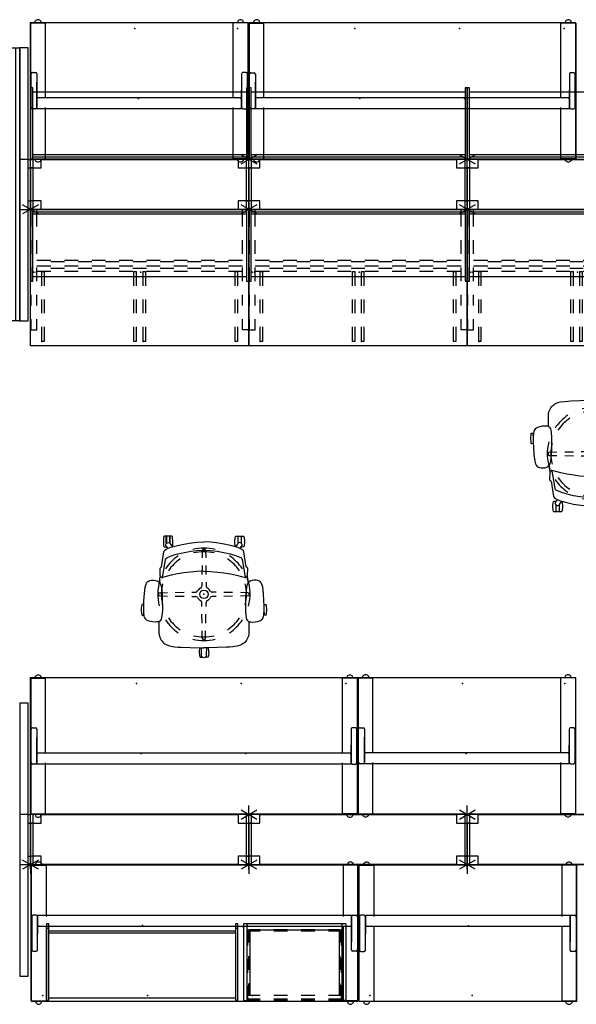
# Model space of a CAD drawing. Units: inches. Extents: x -219 to 203, y -433 to 290.
# Drawn here: x -93 to 29, y -165 to 52 of the extents above; entities that cross this region are included whole.
import ezdxf

# ---------------------------------------------------------------- set-up
doc = ezdxf.new("R2010")
doc.units = ezdxf.units.IN
doc.header["$MEASUREMENT"] = 0
for name, color, linetype in [('HARDWARE', 4, 'Continuous'), ('PANEL', 7, 'Continuous'), ('PANEL-COUNT', 7, 'Continuous'), ('SEAT', 5, 'Continuous'), ('STORAGE', 4, 'Continuous'), ('WKSURF', 6, 'Continuous')]:
    doc.layers.add(name, color=color, linetype=linetype)

# ---------------------------------------------------------------- blocks, each defined once
blk = doc.blocks.new('mc1114_8048_0p')
at = {"layer": 'PANEL'}
for p, q in [((0.5, 0), (0, 0)), ((47.5, 0), (0.5, 0)), ((0.5, 0), (0.5, -11)), ((47.5, 0), (48, 0)), ((47.5, -11), (47.5, 0)), ((0.5, -1.875), (0, -1.875)), ((47.5, -1.875), (48, -1.875)), ((0.5, -9.125), (0, -9.125)), ((47.5, -9.125), (48, -9.125)), ((0.5, -11), (0, -11)), ((0.5, -11), (47.5, -11)), ((47.5, -11), (48, -11))]:
    blk.add_line(p, q, dxfattribs=at)
for p in [(0, 0), (48, 0), (0, -11), (48, -11)]:
    blk.add_point(p, dxfattribs=at)
blk = doc.blocks.new('mc1412_4243_0p')
at = {"layer": 'PANEL'}
blk.add_point((0, 0), dxfattribs=at)
at = {"layer": 'PANEL-COUNT'}
for p, q in [((1.7321, -1), (-1.7321, 1)), ((1.7321, 1), (-1.7321, -1)), ((0, 2), (0, -2))]:
    blk.add_line(p, q, dxfattribs=at)
blk = doc.blocks.new('mc1124_8060_0p')
at = {"layer": 'PANEL'}
for p, q in [((-2.375, 24.5), (-2.375, -35.5)), ((-0.5, 24.5), (-2.375, 24.5)), ((-0.5, -35.5), (-0.5, 24.5)), ((-0.5, 0), (-2.375, 0)), ((-0.5, 0), (0, 0)), ((-0.5, -1.875), (0, -1.875)), ((0, -1.875), (0, -9.125)), ((-0.5, -9.125), (0, -9.125)), ((-2.375, -11), (-0.5, -11)), ((-0.5, -11), (0, -11)), ((-2.375, -35.5), (-0.5, -35.5))]:
    blk.add_line(p, q, dxfattribs=at)
for p in [(0, 0), (0, -11)]:
    blk.add_point(p, dxfattribs=at)
blk = doc.blocks.new('AAO215_80_0P')
at = {"layer": 'HARDWARE'}
blk.add_line((0, 1), (0, -3), dxfattribs=at)
blk.add_point((0, 0), dxfattribs=at)
blk = doc.blocks.new('mc2141_3048c_0p')
at = {"layer": 'WKSURF'}
for p, q in [((48, 0), (0, 0)), ((0, -30), (0, 0)), ((48, 0), (48, -30)), ((7.5, -11.5), (4.5, -11.5)), ((13.5, -11.5), (10.5, -11.5)), ((19.5, -11.5), (16.5, -11.5)), ((25.5, -11.5), (22.5, -11.5)), ((31.5, -11.5), (28.5, -11.5)), ((37.5, -11.5), (34.5, -11.5)), ((43.5, -11.5), (40.5, -11.5)), ((2.5, -13.625), (3, -13.625)), ((2.5, -16.8125), (2.5, -13.625)), ((3, -13.625), (3, -16.8125)), ((7.5, -13), (4.5, -13)), ((13.5, -13), (10.5, -13)), ((19.5, -13), (16.5, -13)), ((25.5, -13), (22.5, -13)), ((22.75, -13.625), (23.25, -13.625)), ((22.75, -16.8125), (22.75, -13.625)), ((23.25, -13.625), (23.25, -16.8125)), ((24.75, -13.625), (25.25, -13.625)), ((24.75, -16.8125), (24.75, -13.625)), ((25.25, -13.625), (25.25, -16.8125)), ((31.5, -13), (28.5, -13)), ((37.5, -13), (34.5, -13)), ((43.5, -13), (40.5, -13)), ((45, -13.625), (45.5, -13.625)), ((45, -16.8125), (45, -13.625)), ((45.5, -13.625), (45.5, -16.8125)), ((2.5, -22.8125), (2.5, -19.8125)), ((3, -19.8125), (3, -22.8125)), ((22.75, -22.8125), (22.75, -19.8125)), ((23.25, -19.8125), (23.25, -22.8125)), ((24.75, -22.8125), (24.75, -19.8125)), ((25.25, -19.8125), (25.25, -22.8125)), ((45, -22.8125), (45, -19.8125)), ((45.5, -19.8125), (45.5, -22.8125)), ((2.5, -29), (2.5, -25.8125)), ((3, -25.8125), (3, -29)), ((22.75, -29), (22.75, -25.8125)), ((23.25, -25.8125), (23.25, -29)), ((24.75, -29), (24.75, -25.8125)), ((25.25, -25.8125), (25.25, -29)), ((45, -29), (45, -25.8125)), ((45.5, -25.8125), (45.5, -29)), ((48, -30), (0, -30)), ((3, -29), (2.5, -29)), ((23.25, -29), (22.75, -29)), ((25.25, -29), (24.75, -29)), ((45.5, -29), (45, -29))]:
    blk.add_line(p, q, dxfattribs=at)
for p in [(0, 0), (48, 0), (2.5, -29), (24.75, -29)]:
    blk.add_point(p, dxfattribs=at)
blk = doc.blocks.new('mc2140_w3048_0p')
at = {"layer": 'WKSURF'}
for p, q in [((0.06, 0), (0.06, -3.75)), ((1.38, -3.75), (1.38, 0)), ((46.62, -3.75), (46.62, 0)), ((47.94, 0), (47.94, -3.75)), ((0.06, -6.75), (0.06, -9.75)), ((1.38, -9.75), (1.38, -6.75)), ((46.62, -9.75), (46.62, -6.75)), ((47.94, -6.75), (47.94, -9.75)), ((0.06, -12.75), (0.06, -15.75)), ((4.5, -11.19), (1.38, -11.19)), ((4.5, -12.44), (1.38, -12.44)), ((1.38, -15.75), (1.38, -12.75)), ((10.5, -11.19), (7.5, -11.19)), ((10.5, -12.44), (7.5, -12.44)), ((16.5, -11.19), (13.5, -11.19)), ((16.5, -12.44), (13.5, -12.44)), ((22.5, -11.19), (19.5, -11.19)), ((22.5, -12.44), (19.5, -12.44)), ((28.5, -11.19), (25.5, -11.19)), ((28.5, -12.44), (25.5, -12.44)), ((34.5, -11.19), (31.5, -11.19)), ((34.5, -12.44), (31.5, -12.44)), ((40.5, -11.19), (37.5, -11.19)), ((40.5, -12.44), (37.5, -12.44)), ((46.62, -11.19), (43.5, -11.19)), ((46.62, -12.44), (43.5, -12.44)), ((46.62, -15.75), (46.62, -12.75)), ((47.94, -12.75), (47.94, -15.75)), ((4.5, -13.665), (1.38, -13.665)), ((10.5, -13.665), (7.5, -13.665)), ((16.5, -13.665), (13.5, -13.665)), ((22.5, -13.665), (19.5, -13.665)), ((28.5, -13.665), (25.5, -13.665)), ((34.5, -13.665), (31.5, -13.665)), ((40.5, -13.665), (37.5, -13.665)), ((46.62, -13.665), (43.5, -13.665)), ((0.06, -18.75), (0.06, -21.095)), ((1.38, -21.095), (1.38, -18.75)), ((46.62, -21.095), (46.62, -18.75)), ((47.94, -18.75), (47.94, -21.095)), ((0.06, -24.095), (0.06, -26.44)), ((1.38, -26.44), (1.38, -24.095)), ((46.62, -26.44), (46.62, -24.095)), ((47.94, -24.095), (47.94, -26.44)), ((0.06, -26.44), (1.38, -26.44)), ((47.94, -26.44), (46.62, -26.44))]:
    blk.add_line(p, q, dxfattribs=at)
for p in [(0, 0), (48, 0), (0.75, -13.75), (1.25, -13.75), (24.25, -13.75)]:
    blk.add_point(p, dxfattribs=at)
blk = doc.blocks.new('mc1515_1248_0p')
at = {"layer": 'STORAGE'}
for p, q in [((2.375, 11), (45.625, 11)), ((2.375, 9.125), (2.375, 11)), ((45.625, 11), (45.625, 9.125)), ((0, 9.125), (2.375, 9.125)), ((0, 1.875), (0, 9.125)), ((45.625, 9.125), (48, 9.125)), ((48, 9.125), (48, 1.875)), ((2.375, 1.875), (0, 1.875)), ((2.375, 0), (2.375, 1.875)), ((45.625, 0), (2.375, 0)), ((45.625, 1.875), (45.625, 0)), ((48, 1.875), (45.625, 1.875))]:
    blk.add_line(p, q, dxfattribs=at)
blk.add_point((0, 0), dxfattribs=at)
blk = doc.blocks.new('mc3011_1648_0p')
at = {"layer": 'STORAGE'}
for p, q in [((0, 0), (0, -15.75)), ((0.5, 0), (0, 0)), ((0.5, -15.75), (0.5, 0)), ((47.5, 0), (47.5, -15.75)), ((48, 0), (47.5, 0)), ((48, -15.75), (48, 0)), ((0.5, -0.5), (47.5, -0.5)), ((0.5, -1), (47.5, -1)), ((0.5, -14.75), (47.5, -14.75)), ((0, -15.75), (0.5, -15.75)), ((47.5, -15.75), (48, -15.75))]:
    blk.add_line(p, q, dxfattribs=at)
blk.add_point((0, 0), dxfattribs=at)
blk = doc.blocks.new('mc462c_3072b_0p')
at = {"layer": 'WKSURF'}
for p, q in [((1.2, -0.12), (1.2, 0.28)), ((2.42, 0.28), (2.42, -0.12)), ((69.71, 0.28), (69.71, -0.12)), ((70.92, -0.12), (70.92, 0.28)), ((0.18, -29.98), (0.18, -0.12)), ((0.18, -0.12), (3.43, -0.12)), ((3.43, -0.12), (3.43, -11.39, 0)), ((68.69, -0.12), (68.69, -11.39, 0)), ((71.94, -0.12), (68.69, -0.12)), ((71.94, -29.98), (71.94, -0.12)), ((0.28, -11.4, 0), (0.28, -18.76, 0)), ((1.25, -11.1, 0), (0.58, -11.1, 0)), ((70.57, -11.16, 0), (1.55, -11.16, 0)), ((1.55, -11.16, 0), (1.55, -13.51, 0)), ((1.55, -18.76, 0), (1.55, -11.4, 0)), ((70.57, -11.16, 0), (70.57, -13.51, 0)), ((70.57, -18.76, 0), (70.57, -11.4, 0)), ((70.87, -11.1, 0), (71.54, -11.1, 0)), ((71.84, -11.4, 0), (71.84, -18.76, 0)), ((1.55, -13.2, 0), (1.55, -15.22, 0)), ((1.55, -13.51, 0), (70.57, -13.51, 0)), ((3.43, -13.73, 0), (3.43, -29.98)), ((68.69, -13.73, 0), (68.69, -29.98)), ((70.57, -13.2, 0), (70.57, -16.96, 0)), ((0.58, -19.06, 0), (1.25, -19.06, 0)), ((71.54, -19.06, 0), (70.87, -19.06, 0)), ((0.18, -29.98), (3.43, -29.98)), ((1.2, -29.98), (1.2, -30.38)), ((2.42, -30.38), (2.42, -29.98)), ((71.94, -29.98), (68.69, -29.98)), ((69.71, -30.38), (69.71, -29.98)), ((70.92, -29.98), (70.92, -30.38))]:
    blk.add_line(p, q, dxfattribs=at)
for centre, radius, start, end in [((1.81, -0.19), 0.765, 37.3003, 142.6997), ((70.31, -0.19), 0.765, 37.3003, 142.6997), ((0.58, -11.4, 0), 0.3, 90, 180), ((1.25, -11.4, 0), 0.3, 0, 90), ((70.87, -11.4, 0), 0.3, 90, 180), ((71.54, -11.4, 0), 0.3, 0, 90), ((0.58, -18.76, 0), 0.3, 180, 270), ((1.25, -18.76, 0), 0.3, 270, 0), ((70.87, -18.76, 0), 0.3, 180, 270), ((71.54, -18.76, 0), 0.3, 270, 0), ((1.81, -29.91), 0.765, 217.3003, 322.6997), ((70.31, -29.91), 0.765, 217.3003, 322.6997)]:
    blk.add_arc(centre, radius, start, end, dxfattribs=at)
for p in [(0, 0), (1.64, -13.39), (24.64, -13.39), (47.64, -13.39)]:
    blk.add_point(p, dxfattribs=at)
blk = doc.blocks.new('mc4700_3072c_0p')
at = {"layer": 'WKSURF'}
for p, q in [((0.125, -0.12), (0.125, -30)), ((72, -0.12), (0.125, -0.12)), ((72, -30), (72, -0.12)), ((0.125, -30), (72, -30))]:
    blk.add_line(p, q, dxfattribs=at)
for p in [(0, 0), (2.675, -28.75), (25.675, -28.75), (48.675, -28.75)]:
    blk.add_point(p, dxfattribs=at)
blk = doc.blocks.new('mc4700_3048c_0p')
at = {"layer": 'WKSURF'}
for p, q in [((0.125, -0.12), (0.125, -30)), ((48, -0.12), (0.125, -0.12)), ((48, -30), (48, -0.12)), ((0.125, -30), (48, -30))]:
    blk.add_line(p, q, dxfattribs=at)
for p in [(0, 0), (2.5, -28.75), (25.0313, -28.75)]:
    blk.add_point(p, dxfattribs=at)
blk = doc.blocks.new('mc462c_3048b_1p')
at = {"layer": 'WKSURF'}
for p, q in [((1.2, -0.12), (1.2, 0.28)), ((2.42, 0.28), (2.42, -0.12)), ((45.71, 0.28), (45.71, -0.12)), ((46.92, -0.12), (46.92, 0.28)), ((0.18, -29.98), (0.18, -0.12)), ((0.18, -0.12), (3.43, -0.12)), ((3.43, -0.12), (3.43, -11.39, 0)), ((44.69, -0.12), (44.69, -11.39, 0)), ((47.94, -0.12), (44.69, -0.12)), ((47.94, -29.98), (47.94, -0.12)), ((0.28, -11.4, 0), (0.28, -18.76, 0)), ((1.25, -11.1, 0), (0.58, -11.1, 0)), ((46.57, -11.16, 0), (1.55, -11.16, 0)), ((1.55, -11.16, 0), (1.55, -13.51, 0)), ((1.55, -18.76, 0), (1.55, -11.4, 0)), ((46.57, -11.16, 0), (46.57, -13.51, 0)), ((46.57, -18.76, 0), (46.57, -11.4, 0)), ((46.87, -11.1, 0), (47.54, -11.1, 0)), ((47.84, -11.4, 0), (47.84, -18.76, 0)), ((1.55, -13.2, 0), (1.55, -15.22, 0)), ((1.55, -13.51, 0), (46.57, -13.51, 0)), ((3.43, -13.73, 0), (3.43, -29.98)), ((44.69, -13.73, 0), (44.69, -29.98)), ((46.57, -13.2, 0), (46.57, -16.96, 0)), ((0.58, -19.06, 0), (1.25, -19.06, 0)), ((47.54, -19.06, 0), (46.87, -19.06, 0)), ((0.18, -29.98), (3.43, -29.98)), ((1.2, -29.98), (1.2, -30.38)), ((2.42, -30.38), (2.42, -29.98)), ((47.94, -29.98), (44.69, -29.98)), ((45.71, -30.38), (45.71, -29.98)), ((46.92, -29.98), (46.92, -30.38))]:
    blk.add_line(p, q, dxfattribs=at)
for centre, radius, start, end in [((1.81, -0.19), 0.765, 37.3003, 142.6997), ((46.31, -0.19), 0.765, 37.3003, 142.6997), ((0.58, -11.4, 0), 0.3, 90, 180), ((1.25, -11.4, 0), 0.3, 0, 90), ((46.87, -11.4, 0), 0.3, 90, 180), ((47.54, -11.4, 0), 0.3, 0, 90), ((0.58, -18.76, 0), 0.3, 180, 270), ((1.25, -18.76, 0), 0.3, 270, 0), ((46.87, -18.76, 0), 0.3, 180, 270), ((47.54, -18.76, 0), 0.3, 270, 0), ((1.81, -29.91), 0.765, 217.3003, 322.6997), ((46.31, -29.91), 0.765, 217.3003, 322.6997)]:
    blk.add_arc(centre, radius, start, end, dxfattribs=at)
for p in [(0, 0), (1.64, -13.39), (24.23, -13.39)]:
    blk.add_point(p, dxfattribs=at)
blk = doc.blocks.new('MC2141_2460K_0P')
at = {"layer": 'WKSURF'}
for p, q in [((60, 0), (0, 0)), ((0, -24), (0, 0)), ((60, 0), (60, -24)), ((60, -0.875), (0, -0.875)), ((7.5, -5.5), (4.5, -5.5)), ((13.5, -5.5), (10.5, -5.5)), ((19.5, -5.5), (16.5, -5.5)), ((25.5, -5.5), (22.5, -5.5)), ((31.5, -5.5), (28.5, -5.5)), ((37.5, -5.5), (34.5, -5.5)), ((43.5, -5.5), (40.5, -5.5)), ((49.5, -5.5), (46.5, -5.5)), ((55.5, -5.5), (52.5, -5.5)), ((2.5, -10.8125), (2.5, -7.625)), ((2.5, -7.625), (3, -7.625)), ((3, -7.625), (3, -10.8125)), ((7.5, -7), (4.5, -7)), ((13.5, -7), (10.5, -7)), ((19.5, -7), (16.5, -7)), ((25.5, -7), (22.5, -7)), ((22.75, -10.8125), (22.75, -7.625)), ((22.75, -7.625), (23.25, -7.625)), ((23.25, -7.625), (23.25, -10.8125)), ((31.5, -7), (28.5, -7)), ((37.5, -7), (34.5, -7)), ((36.75, -7.625), (37.25, -7.625)), ((36.75, -10.8125), (36.75, -7.625)), ((37.25, -7.625), (37.25, -10.8125)), ((43.5, -7), (40.5, -7)), ((49.5, -7), (46.5, -7)), ((55.5, -7), (52.5, -7)), ((57, -10.8125), (57, -7.625)), ((57, -7.625), (57.5, -7.625)), ((57.5, -7.625), (57.5, -10.8125)), ((2.5, -16.8125), (2.5, -13.8125)), ((3, -13.8125), (3, -16.8125)), ((22.75, -16.8125), (22.75, -13.8125)), ((23.25, -13.8125), (23.25, -16.8125)), ((36.75, -16.8125), (36.75, -13.8125)), ((37.25, -13.8125), (37.25, -16.8125)), ((57, -16.8125), (57, -13.8125)), ((57.5, -13.8125), (57.5, -16.8125)), ((2.5, -23), (2.5, -19.8125)), ((3, -19.8125), (3, -23)), ((22.75, -23), (22.75, -19.8125)), ((23.25, -19.8125), (23.25, -23)), ((36.75, -23), (36.75, -19.8125)), ((37.25, -19.8125), (37.25, -23)), ((57, -23), (57, -19.8125)), ((57.5, -19.8125), (57.5, -23)), ((3, -23), (2.5, -23)), ((23.25, -23), (22.75, -23)), ((37.25, -23), (36.75, -23)), ((57.5, -23), (57, -23)), ((60, -24), (0, -24))]:
    blk.add_line(p, q, dxfattribs=at)
for p in [(0, 0), (60, 0), (2.5, -23), (36.75, -23)]:
    blk.add_point(p, dxfattribs=at)
blk = doc.blocks.new('mco521_1642_0p')
at = {"layer": 'STORAGE'}
for p, q in [((0.5, 1), (0, 1)), ((0, 1), (0, -15.75)), ((0.5, 0), (0, 0)), ((0.5, -15.75), (0.5, 1)), ((42, 1), (41.5, 1)), ((41.5, 1), (41.5, -15.75)), ((42, 0), (41.5, 0)), ((42, -15.75), (42, 1)), ((0.5, -0.5), (41.5, -0.5)), ((0.5, -1), (41.5, -1)), ((0, -15.75), (0.5, -15.75)), ((0.5, -15.25), (41.5, -15.25)), ((41.5, -15.75), (42, -15.75))]:
    blk.add_line(p, q, dxfattribs=at)
blk.add_point((0, 0), dxfattribs=at)
blk = doc.blocks.new('mco205ff_0p')
at = {"layer": 'STORAGE'}
for p, q in [((22.5, 0.81), (0, 0.81)), ((0, 0.81), (0, -16.09)), ((0.81, -16.09), (0.81, 0.81)), ((21.69, -16.09), (21.69, 0.81)), ((22.5, 0.81), (22.5, -16.09)), ((0.81, -0.55), (21.69, -0.55)), ((1.44, -0.55), (1.44, -14.88)), ((21.06, -0.55), (21.06, -14.88)), ((1.44, -14.88), (0.81, -14.88)), ((21.06, -14.88), (21.69, -14.88)), ((0, -16.09), (0.81, -16.09)), ((22.5, -16.09), (21.69, -16.09))]:
    blk.add_line(p, q, dxfattribs=at)
for p in [(0, 0), (22.5, -0.19), (0.88, -14.98)]:
    blk.add_point(p, dxfattribs=at)
blk = doc.blocks.new('mco208ff_0p')
at = {"layer": 'STORAGE'}
for p, q in [((0, 13.967, 0.2797), (0, 11.0275, 0.2797)), ((0, 13.967, 0.2797), (0, 11.0275, 0.2797)), ((0.25, 14.007, 0.2797), (0.25, 11.627, 0.2797)), ((0.25, 14.007, 0.2797), (0.25, 11.627, 0.2797)), ((2.841, 14.177, 0.2797), (0.42, 14.177, 0.2797)), ((2.841, 14.177, 0.2797), (0.42, 14.177, -0.0333)), ((2.841, 14.427, 0.2797), (0.46, 14.427, 0.2797)), ((2.841, 14.427, 0.2797), (0.46, 14.427, -0.1573)), ((8.841, 14.427, 0.2797), (5.841, 14.427, 0.2797)), ((8.841, 14.427, 0.2797), (5.841, 14.427, 0.2797)), ((8.841, 14.177, 0.2797), (5.841, 14.177, 0.2797)), ((8.841, 14.177, 0.2797), (5.841, 14.177, 0.2797)), ((14.841, 14.427, 0.2797), (11.841, 14.427, 0.2797)), ((14.841, 14.427, 0.2797), (11.841, 14.427, 0.2797)), ((14.841, 14.177, 0.2797), (11.841, 14.177, 0.2797)), ((14.841, 14.177, 0.2797), (11.841, 14.177, 0.2797)), ((20.222, 14.427, 0.2797), (17.841, 14.427, 0.2797)), ((20.222, 14.427, 0.2797), (17.841, 14.427, 0.2797)), ((20.262, 14.177, 0.2797), (17.841, 14.177, 0.2797)), ((20.262, 14.177, 0.2797), (17.841, 14.177, 0.2797)), ((20.432, 11.627, 0.2797), (20.432, 14.007, 0.2797)), ((20.432, 11.627, 0.2797), (20.432, 14.007, -0.0333)), ((20.682, 11.254, 0.2797), (20.682, 13.967, 0.2797)), ((20.682, 11.0275, 0.2797), (20.682, 13.967, -0.1573)), ((0, 8.0275, 0.2797), (0, 5.0275, 0.2797)), ((0, 8.0275, 0.2797), (0, 5.0275, 0.2797)), ((0.25, 8.627, 0.2797), (0.25, 5.627, 0.2797)), ((0.25, 8.627, 0.2797), (0.25, 5.627, 0.2797)), ((20.432, 5.627, 0.2797), (20.432, 8.627, 0.2797)), ((20.432, 5.627, 0.2797), (20.432, 8.627, 0.2797)), ((20.682, 5.254, 0.2797), (20.682, 8.254, 0.2797)), ((20.682, 5.0275, 0.2797), (20.682, 8.0275, 0.2797)), ((0.25, 2.627, 0.2797), (0.25, 0.247, 0.2797)), ((0.25, 2.627, 0.2797), (0.25, 0.247, -0.0333)), ((20.432, 0.247, 0.2797), (20.432, 2.627, 0.2797)), ((20.432, 0.247, 0.2797), (20.432, 2.627, 0.2797)), ((20.682, -0.4589, 0.2797), (20.682, 2.254, 0.2797)), ((0, 2.0275, 0.2797), (0, -0.912, 0.2797)), ((0, 2.0275, 0.2797), (0, -0.912, -0.1573)), ((0.44, 0.057, 0.2797), (2.841, 0.057, 0.2797)), ((0.44, 0.057, 0.2797), (2.841, 0.057, 0.2797)), ((0.98, 0.057, 0.2797), (2.841, 0.057, 0.2797)), ((0.98, 0.057, 0.2797), (2.841, 0.057, 0.2797)), ((5.841, 0.057, 0.2797), (8.841, 0.057, 0.2797)), ((5.841, 0.057, 0.2797), (8.841, 0.057, 0.2797)), ((5.841, 0.057, 0.2797), (8.841, 0.057, 0.2797)), ((5.841, 0.057, 0.2797), (8.841, 0.057, 0.2797)), ((11.841, 0.057, 0.2797), (14.841, 0.057, 0.2797)), ((11.841, 0.057, 0.2797), (14.841, 0.057, 0.2797)), ((11.841, 0.057, 0.2797), (14.841, 0.057, 0.2797)), ((11.841, 0.057, 0.2797), (14.841, 0.057, 0.2797)), ((17.841, 0.057, 0.2797), (20.242, 0.057, 0.2797)), ((17.841, 0.057, 0.2797), (20.242, 0.057, -0.0333)), ((17.841, 0.057, 0.2797), (19.702, 0.057, -2.4703)), ((17.841, 0.057, 0.2797), (19.702, 0.057, -0.0333)), ((20.682, -0.912, 0.2797), (20.682, 2.0275, 0.2797)), ((0, -0.756, 0.2797), (2.841, -0.756, 0.2797)), ((0, -0.912, 0.2797), (2.841, -0.912, 0.2797)), ((5.841, -0.756, 0.2797), (8.841, -0.756, 0.2797)), ((5.841, -0.912, 0.2797), (8.841, -0.912, 0.2797)), ((11.841, -0.756, 0.2797), (14.841, -0.756, 0.2797)), ((11.841, -0.912, 0.2797), (14.841, -0.912, 0.2797)), ((17.841, -0.756, 0.2797), (20.682, -0.756, -0.6893)), ((17.841, -0.912, 0.2797), (20.682, -0.912, -0.6893))]:
    blk.add_line(p, q, dxfattribs=at)
for centre, radius, start, end in [((0.46, 13.967, -0.1573), 0.46, 90, 180), ((0.46, 13.967, 0.2797), 0.46, 90, 180), ((0.42, 14.007, -0.0333), 0.17, 90, 180), ((0.42, 14.007, 0.2797), 0.17, 90, 180), ((20.222, 13.967, -0.1573), 0.46, 0, 90), ((20.222, 13.967, 0.2797), 0.46, 0, 90), ((20.262, 14.007, -0.0333), 0.17, 0, 90), ((20.262, 14.007, 0.2797), 0.17, 0, 90), ((0.44, 0.247, -0.0333), 0.19, 180, 270), ((0.44, 0.247, 0.2797), 0.19, 180, 270), ((20.242, 0.247, -0.0333), 0.19, 270, 0), ((20.242, 0.247, 0.2797), 0.19, 270, 0)]:
    blk.add_arc(centre, radius, start, end, dxfattribs=at)
blk.add_point((0, 0.126, 0.2797), dxfattribs=at)
blk = doc.blocks.new('mco207ff_0p')
at = {"layer": 'STORAGE'}
for p, q in [((0, 13.967, 0.2797), (0, 11.0275, 0.2797)), ((0, 13.967, 0.2797), (0, 11.0275, 0.2797)), ((0.25, 14.007, 0.2797), (0.25, 11.627, 0.2797)), ((0.25, 14.007, 0.2797), (0.25, 11.627, 0.2797)), ((2.841, 14.177, 0.2797), (0.42, 14.177, 0.2797)), ((2.841, 14.177, 0.2797), (0.42, 14.177, -0.0333)), ((2.841, 14.427, 0.2797), (0.46, 14.427, 0.2797)), ((2.841, 14.427, 0.2797), (0.46, 14.427, -0.1573)), ((8.841, 14.427, 0.2797), (5.841, 14.427, 0.2797)), ((8.841, 14.427, 0.2797), (5.841, 14.427, 0.2797)), ((8.841, 14.177, 0.2797), (5.841, 14.177, 0.2797)), ((8.841, 14.177, 0.2797), (5.841, 14.177, 0.2797)), ((14.841, 14.427, 0.2797), (11.841, 14.427, 0.2797)), ((14.841, 14.427, 0.2797), (11.841, 14.427, 0.2797)), ((14.841, 14.177, 0.2797), (11.841, 14.177, 0.2797)), ((14.841, 14.177, 0.2797), (11.841, 14.177, 0.2797)), ((20.222, 14.427, 0.2797), (17.841, 14.427, 0.2797)), ((20.222, 14.427, 0.2797), (17.841, 14.427, 0.2797)), ((20.262, 14.177, 0.2797), (17.841, 14.177, 0.2797)), ((20.262, 14.177, 0.2797), (17.841, 14.177, 0.2797)), ((20.432, 11.627, 0.2797), (20.432, 14.007, 0.2797)), ((20.432, 11.627, 0.2797), (20.432, 14.007, -0.0333)), ((20.682, 11.254, 0.2797), (20.682, 13.967, 0.2797)), ((20.682, 11.0275, 0.2797), (20.682, 13.967, -0.1573)), ((0, 8.0275, 0.2797), (0, 5.0275, 0.2797)), ((0, 8.0275, 0.2797), (0, 5.0275, 0.2797)), ((0.25, 8.627, 0.2797), (0.25, 5.627, 0.2797)), ((0.25, 8.627, 0.2797), (0.25, 5.627, 0.2797)), ((20.432, 5.627, 0.2797), (20.432, 8.627, 0.2797)), ((20.432, 5.627, 0.2797), (20.432, 8.627, 0.2797)), ((20.682, 5.254, 0.2797), (20.682, 8.254, 0.2797)), ((20.682, 5.0275, 0.2797), (20.682, 8.0275, 0.2797)), ((0.25, 2.627, 0.2797), (0.25, 0.247, 0.2797)), ((0.25, 2.627, 0.2797), (0.25, 0.247, -0.0333)), ((20.432, 0.247, 0.2797), (20.432, 2.627, 0.2797)), ((20.432, 0.247, 0.2797), (20.432, 2.627, 0.2797)), ((20.682, -0.4589, 0.2797), (20.682, 2.254, 0.2797)), ((0, 2.0275, 0.2797), (0, -0.912, 0.2797)), ((0, 2.0275, 0.2797), (0, -0.912, -0.1573)), ((0.44, 0.057, 0.2797), (2.841, 0.057, 0.2797)), ((0.44, 0.057, 0.2797), (2.841, 0.057, 0.2797)), ((0.98, 0.057, 0.2797), (2.841, 0.057, 0.2797)), ((0.98, 0.057, 0.2797), (2.841, 0.057, 0.2797)), ((5.841, 0.057, 0.2797), (8.841, 0.057, 0.2797)), ((5.841, 0.057, 0.2797), (8.841, 0.057, 0.2797)), ((5.841, 0.057, 0.2797), (8.841, 0.057, 0.2797)), ((5.841, 0.057, 0.2797), (8.841, 0.057, 0.2797)), ((11.841, 0.057, 0.2797), (14.841, 0.057, 0.2797)), ((11.841, 0.057, 0.2797), (14.841, 0.057, 0.2797)), ((11.841, 0.057, 0.2797), (14.841, 0.057, 0.2797)), ((11.841, 0.057, 0.2797), (14.841, 0.057, 0.2797)), ((17.841, 0.057, 0.2797), (20.242, 0.057, 0.2797)), ((17.841, 0.057, 0.2797), (20.242, 0.057, -0.0333)), ((17.841, 0.057, 0.2797), (19.702, 0.057, -2.4703)), ((17.841, 0.057, 0.2797), (19.702, 0.057, -0.0333)), ((20.682, -0.912, 0.2797), (20.682, 2.0275, 0.2797)), ((0, -0.756, 0.2797), (2.841, -0.756, 0.2797)), ((0, -0.912, 0.2797), (2.841, -0.912, 0.2797)), ((5.841, -0.756, 0.2797), (8.841, -0.756, 0.2797)), ((5.841, -0.912, 0.2797), (8.841, -0.912, 0.2797)), ((11.841, -0.756, 0.2797), (14.841, -0.756, 0.2797)), ((11.841, -0.912, 0.2797), (14.841, -0.912, 0.2797)), ((17.841, -0.756, 0.2797), (20.682, -0.756, -0.6893)), ((17.841, -0.912, 0.2797), (20.682, -0.912, -0.6893))]:
    blk.add_line(p, q, dxfattribs=at)
for centre, radius, start, end in [((0.46, 13.967, -0.1573), 0.46, 90, 180), ((0.46, 13.967, 0.2797), 0.46, 90, 180), ((0.42, 14.007, -0.0333), 0.17, 90, 180), ((0.42, 14.007, 0.2797), 0.17, 90, 180), ((20.222, 13.967, -0.1573), 0.46, 0, 90), ((20.222, 13.967, 0.2797), 0.46, 0, 90), ((20.262, 14.007, -0.0333), 0.17, 0, 90), ((20.262, 14.007, 0.2797), 0.17, 0, 90), ((0.44, 0.247, -0.0333), 0.19, 180, 270), ((0.44, 0.247, 0.2797), 0.19, 180, 270), ((20.242, 0.247, -0.0333), 0.19, 270, 0), ((20.242, 0.247, 0.2797), 0.19, 270, 0)]:
    blk.add_arc(centre, radius, start, end, dxfattribs=at)
blk.add_point((0, 0.126, 0.2797), dxfattribs=at)
blk = doc.blocks.new('mc462c_3048b_0p')
at = {"layer": 'WKSURF'}
for p, q in [((1.2, -0.12), (1.2, 0.28)), ((2.42, 0.28), (2.42, -0.12)), ((45.71, 0.28), (45.71, -0.12)), ((46.92, -0.12), (46.92, 0.28)), ((0.18, -29.98), (0.18, -0.12)), ((0.18, -0.12), (3.43, -0.12)), ((3.43, -0.12), (3.43, -11.39, 0)), ((44.69, -0.12), (44.69, -11.39, 0)), ((47.94, -0.12), (44.69, -0.12)), ((47.94, -29.98), (47.94, -0.12)), ((0.28, -11.4, 0), (0.28, -18.76, 0)), ((1.25, -11.1, 0), (0.58, -11.1, 0)), ((46.57, -11.16, 0), (1.55, -11.16, 0)), ((1.55, -11.16, 0), (1.55, -13.51, 0)), ((1.55, -18.76, 0), (1.55, -11.4, 0)), ((46.57, -11.16, 0), (46.57, -13.51, 0)), ((46.57, -18.76, 0), (46.57, -11.4, 0)), ((46.87, -11.1, 0), (47.54, -11.1, 0)), ((47.84, -11.4, 0), (47.84, -18.76, 0)), ((1.55, -13.2, 0), (1.55, -15.22, 0)), ((1.55, -13.51, 0), (46.57, -13.51, 0)), ((3.43, -13.73, 0), (3.43, -29.98)), ((44.69, -13.73, 0), (44.69, -29.98)), ((46.57, -13.2, 0), (46.57, -16.96, 0)), ((0.58, -19.06, 0), (1.25, -19.06, 0)), ((47.54, -19.06, 0), (46.87, -19.06, 0)), ((0.18, -29.98), (3.43, -29.98)), ((1.2, -29.98), (1.2, -30.38)), ((2.42, -30.38), (2.42, -29.98)), ((47.94, -29.98), (44.69, -29.98)), ((45.71, -30.38), (45.71, -29.98)), ((46.92, -29.98), (46.92, -30.38))]:
    blk.add_line(p, q, dxfattribs=at)
for centre, radius, start, end in [((1.81, -0.19), 0.765, 37.3003, 142.6997), ((46.31, -0.19), 0.765, 37.3003, 142.6997), ((0.58, -11.4, 0), 0.3, 90, 180), ((1.25, -11.4, 0), 0.3, 0, 90), ((46.87, -11.4, 0), 0.3, 90, 180), ((47.54, -11.4, 0), 0.3, 0, 90), ((0.58, -18.76, 0), 0.3, 180, 270), ((1.25, -18.76, 0), 0.3, 270, 0), ((46.87, -18.76, 0), 0.3, 180, 270), ((47.54, -18.76, 0), 0.3, 270, 0), ((1.81, -29.91), 0.765, 217.3003, 322.6997), ((46.31, -29.91), 0.765, 217.3003, 322.6997)]:
    blk.add_arc(centre, radius, start, end, dxfattribs=at)
for p in [(0, 0), (1.64, -13.39), (24.23, -13.39)]:
    blk.add_point(p, dxfattribs=at)
blk = doc.blocks.new('1verus_astool_uphst_syntltlim_adjarms_fixseat_0p')
at = {"layer": 'SEAT'}
for p, q in [((-0.18, 13.09), (-1.61, 12.91)), ((1.44, 13.2), (-0.18, 13.09)), ((2.46, 13.23), (1.44, 13.2)), ((2.21, 13.57), (2.28, 13.65)), ((2.22, 13.23), (2.21, 13.57)), ((2.28, 13.65), (2.62, 13.71)), ((3.62, 13.24), (2.46, 13.23)), ((2.62, 13.71), (3.21, 13.76)), ((3.21, 13.76), (3.57, 13.76)), ((3.57, 13.76), (4.15, 13.71)), ((4.34, 13.2), (3.62, 13.24)), ((3.97, 13.22), (4.1, 13.25)), ((4.1, 13.25), (4.3, 13.23)), ((4.15, 13.71), (4.5, 13.65)), ((4.3, 13.23), (4.37, 13.2)), ((4.56, 13.17), (4.34, 13.2)), ((4.5, 13.65), (4.56, 13.57)), ((4.56, 13.57), (4.56, 13.18)), ((4.9, 13.11), (4.56, 13.17)), ((5.14, 13.01), (4.9, 13.11)), ((5.36, 12.87), (5.14, 13.01)), ((-3.09, 11.49), (-3.11, 11)), ((-3.11, 11), (-3.06, 10.64)), ((-3.03, 11.87), (-3.09, 11.49)), ((-2.94, 12.1), (-3.03, 11.87)), ((-2.79, 12.33), (-2.94, 12.1)), ((-2.5, 12.59), (-2.79, 12.33)), ((-2.24, 12.73), (-2.5, 12.59)), ((-1.61, 12.91), (-2.24, 12.73)), ((5.54, 12.72), (5.36, 12.87)), ((5.73, 12.45), (5.54, 12.72)), ((5.88, 12.07), (5.73, 12.45)), ((5.94, 11.75), (5.88, 12.07)), ((6.04, 11.27), (5.94, 11.75)), ((6.09, 10.65), (6.04, 11.27)), ((-12.75, 8.71), (-12.69, 8.78)), ((-12.75, 8.31), (-12.75, 8.71)), ((-12.69, 8.78), (-12.34, 8.84)), ((-12.34, 8.84), (-11.75, 8.89)), ((-11.75, 8.89), (-11.39, 8.89)), ((-11.39, 8.89), (-10.82, 8.84)), ((-10.82, 8.84), (-10.47, 8.78)), ((-10.47, 8.78), (-10.41, 8.71)), ((-10.41, 8.71), (-10.4, 8.31)), ((-9.37, 8.76), (-9.6, 8.65)), ((-6.03, 9.3), (-9.37, 8.76)), ((-7.63, 8.42), (-3.75, 9.06)), ((-5.9, 9.49), (-6.03, 9.3)), ((-5.73, 9.63), (-5.9, 9.49)), ((-4.14, 9.59), (-5.73, 9.63)), ((-4.05, 9.56), (-4.14, 9.59)), ((-3.82, 9.45), (-4.05, 9.56)), ((-3.82, 9.46), (-4, 9.56)), ((-3.89, 8.27), (-3.67, 9.12)), ((-3.87, 9.48), (-3.57, 9.55)), ((-3.7, 9.32), (-3.82, 9.46)), ((-3.7, 9.31), (-3.82, 9.45)), ((-3.75, 9.06), (-3.66, 9.13)), ((-3.66, 9.13), (-3.7, 9.32)), ((-3.67, 9.12), (-3.7, 9.31)), ((-3.57, 9.55), (-2.64, 9.7)), ((-3.06, 10.64), (-2.97, 10.27)), ((-2.97, 10.27), (-2.78, 9.94)), ((-2.78, 9.94), (-2.53, 9.7)), ((-2.64, 9.7), (-2.53, 9.7)), ((-2.53, 9.7), (-2.21, 9.52)), ((-2.21, 9.52), (-1.61, 9.36)), ((-1.61, 9.36), (-0.21, 9.2)), ((-0.36, 9.64), (-0.38, 8.01)), ((-0.21, 9.2), (1.17, 9.15)), ((0.36, 9.64), (0.39, 8.01)), ((1.17, 9.15), (3.59, 9.14)), ((3.59, 9.14), (4.67, 9.22)), ((4.67, 9.22), (5.19, 9.29)), ((5.19, 9.29), (5.46, 9.38)), ((5.46, 9.38), (5.68, 9.51)), ((5.68, 9.51), (5.87, 9.7)), ((5.87, 9.7), (5.98, 9.87)), ((5.98, 9.87), (6.04, 10.05)), ((5.98, 9.87), (7.02, 9.89)), ((6.04, 10.05), (6.08, 10.32)), ((6.08, 10.32), (6.09, 10.65)), ((7.02, 9.89), (7.81, 9.9)), ((7.81, 9.9), (8.58, 9.87)), ((8.58, 9.87), (8.82, 9.85)), ((8.82, 9.85), (9.18, 9.78)), ((9.18, 9.78), (9.81, 9.52)), ((9.81, 9.52), (10.06, 9.37)), ((10.06, 9.37), (10.32, 9.2)), ((10.32, 9.2), (10.56, 8.98)), ((10.56, 8.98), (10.71, 8.8)), ((10.71, 8.8), (10.88, 8.57)), ((-12.76, 8.19), (-12.74, 8.21)), ((-12.76, 7.52), (-12.76, 8.19)), ((-12.74, 7.5), (-12.76, 7.52)), ((-12.72, 8.27), (-12.75, 8.31)), ((-12.75, 7.4), (-12.71, 7.44)), ((-12.75, 7.01), (-12.75, 7.4)), ((-12.69, 6.92), (-12.75, 7.01)), ((-12.74, 8.21), (-11.22, 8.21)), ((-11.22, 7.5), (-12.74, 7.5)), ((-11.17, 8.27), (-12.72, 8.27)), ((-12.71, 7.44), (-11.18, 7.44)), ((-12.36, 6.86), (-12.69, 6.92)), ((-11.8, 6.82), (-12.36, 6.86)), ((-11.37, 6.82), (-11.8, 6.82)), ((-11.77, 8.21), (-11.77, 8.27)), ((-11.77, 7.44), (-11.77, 7.5)), ((-11.39, 8.27), (-11.39, 8.21)), ((-11.39, 7.44), (-11.39, 7.5)), ((-11.35, 7.98), (-11.37, 7.77)), ((-11.37, 7.77), (-11.29, 7.57)), ((-10.82, 6.86), (-11.37, 6.82)), ((-11.26, 8.17), (-11.35, 7.98)), ((-11.29, 7.57), (-11.15, 7.42)), ((-11.12, 8.31), (-11.26, 8.17)), ((-11.15, 7.42), (-11.03, 7.36)), ((-10.92, 8.39), (-11.12, 8.31)), ((-11.03, 7.36), (-10.44, 6.92)), ((-10.7, 8.38), (-10.92, 8.39)), ((-10.47, 6.92), (-10.82, 6.86)), ((-10.34, 7.24), (-10.75, 5.81)), ((-10.5, 8.29), (-10.7, 8.38)), ((-10.41, 8.17), (-10.5, 8.29)), ((-10.44, 8.27), (-10.49, 8.27)), ((-10.46, 6.93), (-10.47, 6.92)), ((-10.4, 8.31), (-10.44, 8.27)), ((-10.07, 7.94), (-10.41, 8.17)), ((-10.13, 7.84), (-10.34, 7.24)), ((-9.87, 8.36), (-10.13, 7.84)), ((-9.6, 8.65), (-9.87, 8.36)), ((-8.87, 5.77), (-8.46, 7.16)), ((-8.46, 7.16), (-8.26, 7.68)), ((-8.26, 7.68), (-8.08, 8.09)), ((-8.08, 8.09), (-7.86, 8.34)), ((-7.86, 8.34), (-7.63, 8.42)), ((-4.49, 5.81), (-4.18, 7.16)), ((-4.18, 7.16), (-3.89, 8.27)), ((10.88, 8.57), (11.03, 8.31)), ((11.03, 8.31), (11.25, 7.8)), ((11.25, 7.8), (11.38, 7.29)), ((11.38, 7.29), (11.52, 6.38)), ((-11.06, 4.41), (-11.33, 2.74)), ((-10.75, 5.81), (-11.06, 4.41)), ((-9.48, 2.91), (-9.22, 4.38)), ((-9.22, 4.38), (-8.87, 5.77)), ((-4.89, 2.99), (-4.73, 4.34)), ((-4.73, 4.34), (-4.49, 5.81)), ((-0.41, 6.31), (-0.43, 4.35)), ((0.41, 6.31), (0.44, 4.35)), ((11.52, 6.38), (11.58, 5.66)), ((11.58, 5.66), (11.62, 4.98)), ((11.62, 4.98), (11.71, 2.98)), ((-11.33, 2.74), (-11.47, 1.47)), ((-9.64, 1.45), (-9.48, 2.91)), ((-5, 1.51), (-4.89, 2.99)), ((-0.46, 2.66), (-0.47, 1.77)), ((0.47, 2.66), (0.48, 1.77)), ((11.71, 2.98), (11.75, 0.84)), ((-11.47, 1.47), (-11.53, -0.01)), ((-9.7, 0.01), (-9.64, 1.45)), ((-9.63, -1.46), (-9.7, 0.01)), ((-9.64, 0.36), (-8.01, 0.39)), ((-6.31, 0.41), (-4.35, 0.44)), ((-5.08, -0.02), (-5, 1.51)), ((-5.08, 0), (-5, -1.53)), ((-2.66, 0.47), (-1.77, 0.48)), ((2.66, 0.46), (1.77, 0.47)), ((6.31, 0.41), (4.35, 0.43)), ((9.64, 0.36), (8.01, 0.38)), ((11.85, 0.99), (11.75, 0.97)), ((11.75, 0.84), (11.75, -0.01)), ((11.76, 0.53), (13.26, 0.51)), ((12.42, 1.04), (11.85, 0.99)), ((12.86, 1.04), (12.42, 1.04)), ((12.86, 1.04), (13.43, 0.99)), ((13.26, 0.51), (13.4, 0.54)), ((13.4, 0.54), (13.61, 0.49)), ((13.43, 0.99), (13.76, 0.93)), ((13.61, 0.49), (13.77, 0.38)), ((13.78, 0.41), (13.72, 0.41)), ((13.76, 0.93), (13.82, 0.85)), ((13.77, 0.38), (13.88, 0.21)), ((13.82, 0.46), (13.78, 0.41)), ((13.8, 0.36), (13.78, 0.36)), ((13.8, 0.36), (13.83, 0.34)), ((13.82, 0.85), (13.82, 0.46)), ((13.83, 0.34), (13.83, 0.3)), ((13.88, 0.21), (13.93, 0)), ((-11.47, -1.48), (-11.53, -0.01)), ((-11.33, -2.75), (-11.47, -1.48)), ((-9.64, -0.36), (-8.01, -0.38)), ((-9.47, -2.9), (-9.63, -1.46)), ((-6.31, -0.41), (-4.35, -0.43)), ((-5, -1.53), (-4.89, -3.01)), ((-2.66, -0.46), (-1.77, -0.47)), ((-0.47, -2.66), (-0.48, -1.77)), ((0.46, -2.66), (0.47, -1.77)), ((2.66, -0.47), (1.77, -0.48)), ((6.31, -0.41), (4.35, -0.44)), ((9.64, -0.36), (8.01, -0.39)), ((11.71, -3), (11.75, -0.86)), ((11.75, -0.86), (11.75, -0.01)), ((13.24, -0.51), (11.75, -0.54)), ((11.75, -0.97), (11.87, -0.99)), ((11.87, -0.99), (12.46, -1.04)), ((12.46, -1.04), (12.82, -1.04)), ((12.82, -1.04), (13.4, -0.99)), ((13.38, -0.54), (13.24, -0.51)), ((13.59, -0.5), (13.38, -0.54)), ((13.4, -0.99), (13.75, -0.93)), ((13.77, -0.38), (13.59, -0.5)), ((13.79, -0.42), (13.71, -0.42)), ((13.75, -0.93), (13.81, -0.85)), ((13.88, -0.21), (13.77, -0.38)), ((13.81, -0.35), (13.79, -0.35)), ((13.79, -0.42), (13.81, -0.46)), ((13.83, -0.33), (13.81, -0.35)), ((13.81, -0.85), (13.81, -0.46)), ((13.83, -0.29), (13.83, -0.33)), ((13.93, 0), (13.88, -0.21)), ((-11.06, -4.42), (-11.33, -2.75)), ((-9.36, -3.53), (-9.47, -2.9)), ((-9.21, -4.36), (-9.36, -3.53)), ((-4.89, -3.01), (-4.73, -4.35)), ((11.62, -5), (11.71, -3)), ((-10.75, -5.82), (-11.06, -4.42)), ((-10.34, -7.26), (-10.75, -5.82)), ((-9.07, -5), (-9.21, -4.36)), ((-8.88, -5.77), (-9.07, -5)), ((-8.72, -6.31), (-8.88, -5.77)), ((-8.46, -7.16), (-8.72, -6.31)), ((-4.73, -4.35), (-4.49, -5.82)), ((-4.49, -5.82), (-4.18, -7.17)), ((-0.41, -6.31), (-0.44, -4.35)), ((0.41, -6.31), (0.43, -4.35)), ((11.38, -7.3), (11.52, -6.39)), ((11.52, -6.39), (11.58, -5.67)), ((11.58, -5.67), (11.62, -5)), ((-12.74, -7.52), (-12.76, -7.53)), ((-12.76, -7.53), (-12.76, -8.2)), ((-12.76, -8.2), (-12.74, -8.22)), ((-12.69, -6.94), (-12.75, -7.02)), ((-12.75, -7.02), (-12.75, -7.41)), ((-12.75, -7.41), (-12.71, -7.46)), ((-12.72, -8.28), (-12.75, -8.32)), ((-12.75, -8.32), (-12.75, -8.72)), ((-11.22, -7.52), (-12.74, -7.52)), ((-12.74, -8.22), (-11.22, -8.22)), ((-11.17, -8.28), (-12.72, -8.28)), ((-12.71, -7.46), (-11.18, -7.46)), ((-12.36, -6.88), (-12.69, -6.94)), ((-11.8, -6.83), (-12.36, -6.88)), ((-11.37, -6.83), (-11.8, -6.83)), ((-11.77, -7.46), (-11.77, -7.52)), ((-11.77, -8.22), (-11.77, -8.28)), ((-11.39, -7.46), (-11.39, -7.51)), ((-11.39, -8.28), (-11.39, -8.22)), ((-10.82, -6.87), (-11.37, -6.83)), ((-11.37, -7.78), (-11.29, -7.59)), ((-11.35, -7.99), (-11.37, -7.78)), ((-11.26, -8.19), (-11.35, -7.99)), ((-11.29, -7.59), (-11.15, -7.43)), ((-11.12, -8.33), (-11.26, -8.19)), ((-11.15, -7.43), (-11.03, -7.38)), ((-10.92, -8.4), (-11.12, -8.33)), ((-11.03, -7.38), (-10.44, -6.93)), ((-10.7, -8.4), (-10.92, -8.4)), ((-10.47, -6.94), (-10.82, -6.87)), ((-10.5, -8.3), (-10.7, -8.4)), ((-10.41, -8.19), (-10.5, -8.3)), ((-10.44, -8.28), (-10.49, -8.28)), ((-10.46, -6.95), (-10.47, -6.94)), ((-10.4, -8.33), (-10.44, -8.28)), ((-10.07, -7.96), (-10.41, -8.19)), ((-10.41, -8.72), (-10.4, -8.33)), ((-10.13, -7.85), (-10.34, -7.26)), ((-9.87, -8.37), (-10.13, -7.85)), ((-9.6, -8.67), (-9.87, -8.37)), ((-8.27, -7.68), (-8.46, -7.16)), ((-8.06, -8.09), (-8.27, -7.68)), ((-7.85, -8.34), (-8.06, -8.09)), ((-7.63, -8.44), (-7.85, -8.34)), ((-4.09, -9.01), (-7.63, -8.44)), ((-4.18, -7.17), (-3.89, -8.29)), ((-3.89, -8.29), (-3.67, -9.13)), ((-0.36, -9.64), (-0.39, -8.01)), ((0.36, -9.64), (0.38, -8.01)), ((10.71, -8.81), (10.88, -8.59)), ((10.88, -8.59), (11.03, -8.33)), ((11.03, -8.33), (11.25, -7.81)), ((11.25, -7.81), (11.38, -7.3)), ((-12.75, -8.72), (-12.69, -8.8)), ((-12.69, -8.8), (-12.34, -8.86)), ((-12.34, -8.86), (-11.75, -8.91)), ((-11.75, -8.91), (-11.39, -8.91)), ((-11.39, -8.91), (-10.82, -8.86)), ((-10.82, -8.86), (-10.47, -8.8)), ((-10.47, -8.8), (-10.41, -8.72)), ((-9.37, -8.78), (-9.6, -8.67)), ((-6.03, -9.31), (-9.37, -8.78)), ((-5.9, -9.5), (-6.03, -9.31)), ((-5.73, -9.65), (-5.9, -9.5)), ((-4.14, -9.61), (-5.73, -9.65)), ((-4.05, -9.58), (-4.14, -9.61)), ((-3.8, -9.07), (-4.09, -9.01)), ((-3.82, -9.46), (-4.05, -9.58)), ((-3.83, -9.6), (-4.01, -9.56)), ((-4, -9.56), (-3.82, -9.46)), ((-3.43, -9.66), (-3.83, -9.6)), ((-3.7, -9.33), (-3.82, -9.46)), ((-3.82, -9.46), (-3.7, -9.33)), ((-3.66, -9.13), (-3.8, -9.07)), ((-3.67, -9.13), (-3.7, -9.33)), ((-3.7, -9.33), (-3.66, -9.13)), ((-3.16, -9.68), (-3.43, -9.66)), ((-2.64, -9.72), (-3.16, -9.68)), ((-3.11, -11), (-3.06, -10.64)), ((-3.06, -10.64), (-2.97, -10.27)), ((-2.97, -10.27), (-2.78, -9.94)), ((-2.78, -9.94), (-2.53, -9.7)), ((-2.64, -9.72), (-2.54, -9.72)), ((-2.53, -9.7), (-2.21, -9.52)), ((-2.21, -9.52), (-1.61, -9.36)), ((-1.61, -9.36), (-0.21, -9.2)), ((-0.21, -9.2), (1.17, -9.15)), ((1.17, -9.15), (3.59, -9.14)), ((3.59, -9.14), (4.67, -9.22)), ((4.67, -9.22), (5.19, -9.29)), ((5.19, -9.29), (5.46, -9.38)), ((5.46, -9.38), (5.68, -9.51)), ((5.68, -9.51), (5.87, -9.7)), ((5.87, -9.7), (5.98, -9.87)), ((5.98, -9.87), (6.04, -10.05)), ((5.98, -9.89), (7.02, -9.91)), ((6.04, -10.05), (6.08, -10.32)), ((6.09, -10.65), (6.04, -11.27)), ((6.08, -10.32), (6.09, -10.65)), ((7.02, -9.91), (7.81, -9.91)), ((7.81, -9.91), (8.58, -9.89)), ((8.58, -9.89), (8.82, -9.86)), ((8.82, -9.86), (9.18, -9.79)), ((9.18, -9.79), (9.81, -9.54)), ((9.81, -9.54), (10.06, -9.39)), ((10.06, -9.39), (10.32, -9.21)), ((10.32, -9.21), (10.56, -8.99)), ((10.56, -8.99), (10.71, -8.81)), ((-3.09, -11.49), (-3.11, -11)), ((-3.03, -11.87), (-3.09, -11.49)), ((-2.94, -12.1), (-3.03, -11.87)), ((-2.79, -12.33), (-2.94, -12.1)), ((-2.5, -12.59), (-2.79, -12.33)), ((-2.24, -12.73), (-2.5, -12.59)), ((-1.61, -12.91), (-2.24, -12.73)), ((-0.18, -13.09), (-1.61, -12.91)), ((5.36, -12.87), (5.14, -13.01)), ((5.54, -12.72), (5.36, -12.87)), ((5.73, -12.45), (5.54, -12.72)), ((5.88, -12.07), (5.73, -12.45)), ((5.94, -11.75), (5.88, -12.07)), ((6.04, -11.27), (5.94, -11.75)), ((1.44, -13.2), (-0.18, -13.09)), ((2.46, -13.23), (1.44, -13.2)), ((2.22, -13.23), (2.21, -13.59)), ((2.21, -13.59), (2.28, -13.66)), ((2.28, -13.66), (2.62, -13.72)), ((3.62, -13.24), (2.46, -13.23)), ((2.62, -13.72), (3.21, -13.77)), ((3.21, -13.77), (3.57, -13.77)), ((3.57, -13.77), (4.15, -13.72)), ((4.34, -13.2), (3.62, -13.24)), ((3.93, -13.22), (4.1, -13.27)), ((4.1, -13.27), (4.3, -13.25)), ((4.15, -13.72), (4.5, -13.66)), ((4.3, -13.25), (4.4, -13.19)), ((4.56, -13.17), (4.34, -13.2)), ((4.5, -13.66), (4.56, -13.59)), ((4.55, -13.17), (4.56, -13.19)), ((4.9, -13.11), (4.56, -13.17)), ((4.56, -13.59), (4.56, -13.19)), ((5.14, -13.01), (4.9, -13.11))]:
    blk.add_line(p, q, dxfattribs=at)
blk.add_circle((0, 0), 0.933, dxfattribs=at)
for centre, radius, start, end in [((0, 0), 10.15, 75.0668, 109.0748), ((0, 0), 9.37, 75.9638, 104.0362), ((0, 9.63), 0.361, 0.8819, 179.2214), ((0, 0), 10.15, 123.6901, 146.3099), ((0, 0), 9.37, 123.6901, 146.3099), ((0, 0), 9.37, 33.6901, 56.3099), ((0, 0), 10.15, 33.6901, 56.3099), ((0, 0), 10.15, 165.9638, 194.0362), ((0, 0), 9.37, 165.9638, 194.0362), ((0, 0), 9.37, 345.9638, 14.0362), ((0, 0), 10.15, 345.9638, 14.0362), ((-9.63, 0), 0.361, 90.8819, 269.2214), ((-1.78, 0.9), 0.422, 270.8819, 336.6414), ((0, 0), 1.57, 113.9767, 152.0579), ((-0.89, 1.78), 0.422, 306.3784, 359.2214), ((0.9, 1.78), 0.422, 180.8819, 246.6414), ((0, 0), 1.57, 29.2039, 62.0579), ((1.78, 0.89), 0.422, 196.8021, 269.2214), ((9.63, 0), 0.361, 270.8819, 89.2214), ((-1.78, -0.89), 0.422, 16.8021, 89.2214), ((0, 0), 1.57, 209.2039, 242.0579), ((-0.9, -1.78), 0.422, 0.8819, 66.6414), ((0.89, -1.78), 0.422, 126.3784, 179.2214), ((0, 0), 1.57, 293.9767, 332.0579), ((1.78, -0.9), 0.422, 90.8819, 156.6414), ((0, 0), 10.15, 213.6901, 236.3099), ((0, 0), 9.37, 213.6901, 236.3099), ((0, 0), 9.37, 303.6901, 326.3099), ((0, 0), 10.15, 303.6901, 326.3099), ((0, 0), 10.15, 252.6819, 284.6267), ((0, 0), 9.37, 255.9638, 284.0362), ((0, -9.63), 0.361, 180.8819, 359.2214)]:
    blk.add_arc(centre, radius, start, end, dxfattribs=at)
blk.add_point((0, 0), dxfattribs=at)

msp = doc.modelspace()

# ---------------------------------------------------------------- block references
for name, p, rotation in [('mc4700_3048c_0p', (-43.13, 20.98), 180), ('mc462c_3048b_1p', (-43.13, 20.98), 180), ('mc4700_3072c_0p', (28.87, 20.98), 180), ('mc462c_3072b_0p', (28.91, 20.95), 180), ('MC2141_2460K_0P', (-93.46, 45.45), 270), ('mc3011_1648_0p', (-43.09, 20.95), 180), ('mc3011_1648_0p', (4.91, 20.95), 180), ('mc3011_1648_0p', (52.91, 20.95), 180), ('AAO215_80_0P', (-91.09, 18.95), 180), ('mc1412_4243_0p', (-43.09, 20.95), 180), ('AAO215_80_0P', (-43.09, 18.95), 180), ('mc1412_4243_0p', (4.91, 20.95), 180), ('AAO215_80_0P', (4.91, 18.95), 180), ('mc1114_8048_0p', (-43.09, 9.95), 180), ('mc1515_1248_0p', (-43.09, 20.95), 180), ('mc1114_8048_0p', (4.91, 9.95), 180), ('mc1515_1248_0p', (4.91, 20.95), 180), ('mc1114_8048_0p', (52.91, 9.95), 180), ('mc1515_1248_0p', (52.91, 20.95), 180), ('AAO215_80_0P', (-91.09, 9.95), 180), ('AAO215_80_0P', (-43.09, 9.95), 180), ('AAO215_80_0P', (4.91, 9.95), 180), ('1verus_astool_uphst_syntltlim_adjarms_fixseat_0p', (32.63, -43.75), 90), ('1verus_astool_uphst_syntltlim_adjarms_fixseat_0p', (-52.97, -74.65), 270), ('mc4700_3072c_0p', (-19.13, -123.02), 180), ('mc462c_3072b_0p', (-19.09, -123.05), 180), ('mc4700_3048c_0p', (28.87, -123.02), 180), ('mc462c_3048b_0p', (28.87, -123.02), 180), ('mc1412_4243_0p', (-43.09, -123.05), 180), ('mc1412_4243_0p', (4.91, -123.05), 180), ('AAO215_80_0P', (-91.09, -125.05), 180), ('mc1114_8048_0p', (-43.09, -134.05), 180), ('mc1515_1248_0p', (-43.09, -123.05), 180), ('AAO215_80_0P', (-43.09, -125.05), 180), ('mc1114_8048_0p', (4.91, -134.05), 180), ('mc1515_1248_0p', (4.91, -123.05), 180), ('AAO215_80_0P', (4.91, -125.05), 180), ('mc1114_8048_0p', (52.91, -134.05), 180), ('mc1515_1248_0p', (52.91, -123.05), 180), ('AAO215_80_0P', (-91.09, -134.05), 180), ('AAO215_80_0P', (-43.09, -134.05), 180), ('AAO215_80_0P', (4.91, -134.05), 180)]:
    msp.add_blockref(name, p, dxfattribs=dict(rotation=rotation))
for name, p in [('mc1124_8060_0p', (-91.09, 20.95)), ('mc1412_4243_0p', (-91.09, 9.95)), ('mc1412_4243_0p', (-43.09, 9.95)), ('mc1412_4243_0p', (4.91, 9.95)), ('mc2141_3048c_0p', (-91.09, 9.95)), ('mc2140_w3048_0p', (-91.09, 9.95)), ('mc3011_1648_0p', (-91.09, 9.95)), ('mc2141_3048c_0p', (-43.09, 9.95)), ('mc2140_w3048_0p', (-43.09, 9.95)), ('mc3011_1648_0p', (-43.09, 9.95)), ('mc2141_3048c_0p', (4.91, 9.95)), ('mc2140_w3048_0p', (4.91, 9.95)), ('mc3011_1648_0p', (4.91, 9.95)), ('mc1124_8060_0p', (-91.09, -123.05)), ('mc1412_4243_0p', (-91.09, -134.05)), ('mc1412_4243_0p', (-91.09, -134.05)), ('mc462c_3072b_0p', (-91.09, -134.05)), ('mc4700_3072c_0p', (-91.04, -134.09)), ('mc1412_4243_0p', (-43.09, -134.05)), ('mc1412_4243_0p', (-43.09, -134.05)), ('mc462c_3048b_1p', (-19.04, -134.09)), ('mc4700_3048c_0p', (-19.04, -134.09)), ('mc1412_4243_0p', (4.91, -134.05)), ('mc1412_4243_0p', (4.91, -134.05)), ('mco521_1642_0p', (-87.55, -148.08)), ('mco205ff_0p', (-44.31, -147.85)), ('mco208ff_0p', (-43.43, -162.84)), ('mco207ff_0p', (-43.43, -162.84)), ('mco207ff_0p', (-43.43, -162.84)), ('mco207ff_0p', (-43.43, -162.84))]:
    msp.add_blockref(name, p)

doc.saveas('drawing.dxf')
